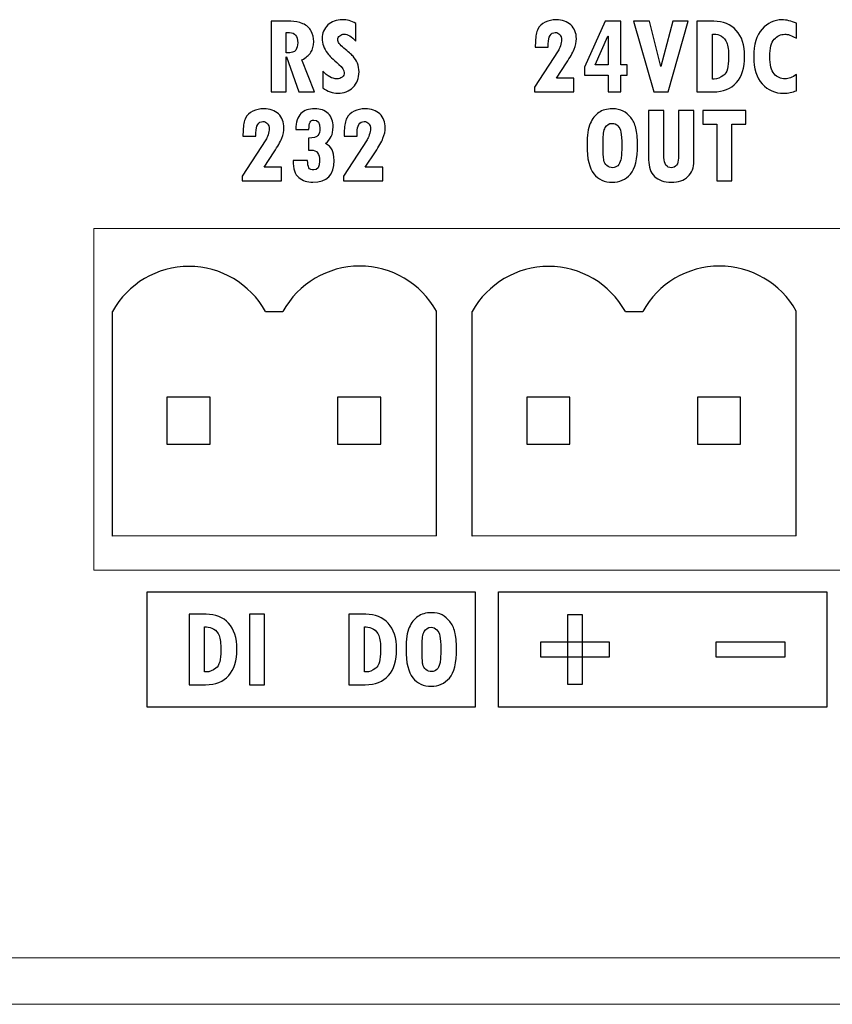
# Model space of a CAD drawing. Units: centimetres. Extents: x -1.3 to 17.8, y -8.9 to 1.
# Drawn here: x 10.5 to 11.2, y -8.9 to -7.9 of the extents above; entities that cross this region are included whole.
import ezdxf

# ---------------------------------------------------------------- set-up
doc = ezdxf.new("R2010")
doc.units = ezdxf.units.CM
doc.header["$MEASUREMENT"] = 0
doc.layers.add('layer 1', color=7, linetype='Continuous')

msp = doc.modelspace()

# ---------------------------------------------------------------- linework, layer by layer
for p, q in [((10.54465, -8.41029), (10.54465, -8.19755)), ((10.68979, -8.19755), (10.68979, -8.19755)), ((10.68979, -8.19755), (10.70625, -8.19755)), ((10.85159, -8.40993), (10.85159, -8.19719)), ((10.88546, -8.41029), (10.88546, -8.19755)), ((11.0306, -8.19755), (11.0306, -8.19755)), ((11.0306, -8.19755), (11.04706, -8.19755)), ((11.1924, -8.40993), (11.1924, -8.19719)), ((10.85159, -8.40993), (10.54465, -8.41029)), ((11.1924, -8.40993), (10.88546, -8.41029))]:
    msp.add_line(p, q)
for points in [[(10.5964, -8.32326), (10.63734, -8.32326), (10.63734, -8.27865), (10.5964, -8.27865)], [(10.758, -8.32326), (10.79893, -8.32326), (10.79893, -8.27865), (10.758, -8.27865)], [(10.93721, -8.32326), (10.97815, -8.32326), (10.97815, -8.27865), (10.93721, -8.27865)], [(11.09881, -8.32326), (11.13974, -8.32326), (11.13974, -8.27865), (11.09881, -8.27865)]]:
    msp.add_lwpolyline(points, close=True)
for centre, end in [((10.61722, -8.23806), 150.82621), ((10.77902, -8.2377), 151.11001), ((10.95803, -8.23806), 150.82621), ((11.11983, -8.2377), 151.11001)]:
    msp.add_arc(centre, 0.08311, 29.17379, end)
at = {"layer": 'layer 1', "color": 7}
for points, knots in [([(10.73603, -7.98964), (10.73603, -7.98964), (10.72129, -7.98964), (10.72129, -7.98964), (10.72129, -7.98964), (10.72129, -7.98964), (10.70968, -7.9566), (10.70968, -7.9566), (10.70968, -7.9566), (10.70968, -7.9566), (10.70947, -7.9566), (10.70947, -7.9566), (10.70947, -7.9566), (10.70947, -7.9566), (10.70947, -7.98964), (10.70947, -7.98964), (10.70947, -7.98964), (10.70947, -7.98964), (10.69509, -7.98964), (10.69509, -7.98964), (10.69509, -7.98964), (10.69509, -7.98964), (10.69509, -7.92288), (10.69509, -7.92288), (10.69509, -7.92288), (10.69509, -7.92288), (10.71385, -7.92288), (10.71385, -7.92288), (10.71385, -7.92288), (10.71758, -7.92288), (10.72132, -7.92363), (10.72505, -7.92512), (10.72505, -7.92512), (10.72877, -7.92662), (10.73143, -7.92896), (10.73302, -7.93213), (10.73302, -7.93213), (10.73459, -7.93528), (10.73539, -7.93859), (10.73539, -7.94202), (10.73539, -7.94202), (10.73539, -7.94614), (10.7345, -7.94953), (10.73271, -7.9522), (10.73271, -7.9522), (10.73094, -7.95484), (10.72811, -7.95727), (10.72423, -7.95944), (10.72423, -7.95944), (10.72423, -7.95944), (10.73603, -7.98964), (10.73603, -7.98964)], [0, 0, 0, 0, 0.076923, 0.076923, 0.076923, 0.076923, 0.153846, 0.153846, 0.153846, 0.153846, 0.230769, 0.230769, 0.230769, 0.230769, 0.307692, 0.307692, 0.307692, 0.307692, 0.384615, 0.384615, 0.384615, 0.384615, 0.461538, 0.461538, 0.461538, 0.461538, 0.538462, 0.538462, 0.538462, 0.538462, 0.615385, 0.615385, 0.615385, 0.615385, 0.692308, 0.692308, 0.692308, 0.692308, 0.769231, 0.769231, 0.769231, 0.769231, 0.846154, 0.846154, 0.846154, 0.846154, 0.923077, 0.923077, 0.923077, 0.923077, 1, 1, 1, 1]), ([(10.77515, -7.94169), (10.77134, -7.93724), (10.76769, -7.93501), (10.7642, -7.93501), (10.7642, -7.93501), (10.76263, -7.93501), (10.76123, -7.93552), (10.76001, -7.93656), (10.76001, -7.93656), (10.75877, -7.93758), (10.75816, -7.93875), (10.75816, -7.94003), (10.75816, -7.94003), (10.75816, -7.94235), (10.7601, -7.9451), (10.76398, -7.94826), (10.76398, -7.94826), (10.76805, -7.95151), (10.77093, -7.95406), (10.77265, -7.95594), (10.77265, -7.95594), (10.77435, -7.9578), (10.77572, -7.96001), (10.77676, -7.96255), (10.77676, -7.96255), (10.7778, -7.96506), (10.77831, -7.96783), (10.77831, -7.97083), (10.77831, -7.97083), (10.77831, -7.9767), (10.77643, -7.98154), (10.77267, -7.98532), (10.77267, -7.98532), (10.76891, -7.98909), (10.76408, -7.99097), (10.75816, -7.99097), (10.75816, -7.99097), (10.75331, -7.99097), (10.74856, -7.98926), (10.74393, -7.98579), (10.74393, -7.98579), (10.74393, -7.98579), (10.74393, -7.97002), (10.74393, -7.97002), (10.74393, -7.97002), (10.74838, -7.97486), (10.75285, -7.97729), (10.75731, -7.97729), (10.75731, -7.97729), (10.75929, -7.97729), (10.76095, -7.97674), (10.76231, -7.97563), (10.76231, -7.97563), (10.76363, -7.97454), (10.76429, -7.97318), (10.76429, -7.97158), (10.76429, -7.97158), (10.76429, -7.96919), (10.7626, -7.96652), (10.75917, -7.9636), (10.75917, -7.9636), (10.75371, -7.9589), (10.75015, -7.95541), (10.74845, -7.95311), (10.74845, -7.95311), (10.74676, -7.95081), (10.7455, -7.9485), (10.74466, -7.94616), (10.74466, -7.94616), (10.74382, -7.94383), (10.7434, -7.94145), (10.7434, -7.93908), (10.7434, -7.93908), (10.7434, -7.93393), (10.74521, -7.9297), (10.7488, -7.92635), (10.7488, -7.92635), (10.7524, -7.92301), (10.75698, -7.92133), (10.76254, -7.92133), (10.76254, -7.92133), (10.76674, -7.92133), (10.77095, -7.92253), (10.77515, -7.92496), (10.77515, -7.92496), (10.77515, -7.92496), (10.77515, -7.94169), (10.77515, -7.94169)], [0, 0, 0, 0, 0.045455, 0.045455, 0.045455, 0.045455, 0.090909, 0.090909, 0.090909, 0.090909, 0.136364, 0.136364, 0.136364, 0.136364, 0.181818, 0.181818, 0.181818, 0.181818, 0.227273, 0.227273, 0.227273, 0.227273, 0.272727, 0.272727, 0.272727, 0.272727, 0.318182, 0.318182, 0.318182, 0.318182, 0.363636, 0.363636, 0.363636, 0.363636, 0.409091, 0.409091, 0.409091, 0.409091, 0.454545, 0.454545, 0.454545, 0.454545, 0.5, 0.5, 0.5, 0.5, 0.545455, 0.545455, 0.545455, 0.545455, 0.590909, 0.590909, 0.590909, 0.590909, 0.636364, 0.636364, 0.636364, 0.636364, 0.681818, 0.681818, 0.681818, 0.681818, 0.727273, 0.727273, 0.727273, 0.727273, 0.772727, 0.772727, 0.772727, 0.772727, 0.818182, 0.818182, 0.818182, 0.818182, 0.863636, 0.863636, 0.863636, 0.863636, 0.909091, 0.909091, 0.909091, 0.909091, 0.954545, 0.954545, 0.954545, 0.954545, 1, 1, 1, 1]), ([(10.94517, -7.94726), (10.94517, -7.94726), (10.94543, -7.94191), (10.94543, -7.94191), (10.94543, -7.94191), (10.94561, -7.93687), (10.9464, -7.93299), (10.94778, -7.93019), (10.94778, -7.93019), (10.94917, -7.92742), (10.95149, -7.92527), (10.95472, -7.92374), (10.95472, -7.92374), (10.95793, -7.9222), (10.9614, -7.92144), (10.9651, -7.92144), (10.9651, -7.92144), (10.97092, -7.92144), (10.97556, -7.92306), (10.97901, -7.92632), (10.97901, -7.92632), (10.98245, -7.92958), (10.98419, -7.93393), (10.98419, -7.93939), (10.98419, -7.93939), (10.98419, -7.94253), (10.98348, -7.94583), (10.98205, -7.94932), (10.98205, -7.94932), (10.98063, -7.95279), (10.97824, -7.95707), (10.97488, -7.96216), (10.97488, -7.96216), (10.97488, -7.96216), (10.96532, -7.97659), (10.96532, -7.97659), (10.96532, -7.97659), (10.96532, -7.97659), (10.98189, -7.97659), (10.98189, -7.97659), (10.98189, -7.97659), (10.98189, -7.97659), (10.98189, -7.98964), (10.98189, -7.98964), (10.98189, -7.98964), (10.98189, -7.98964), (10.94452, -7.98964), (10.94452, -7.98964), (10.94452, -7.98964), (10.94452, -7.98964), (10.94452, -7.98526), (10.94452, -7.98526), (10.94452, -7.98526), (10.94452, -7.98526), (10.96709, -7.95067), (10.96709, -7.95067), (10.96709, -7.95067), (10.96765, -7.94977), (10.96833, -7.94822), (10.9691, -7.94602), (10.9691, -7.94602), (10.96986, -7.94381), (10.97025, -7.942), (10.97025, -7.94058), (10.97025, -7.94058), (10.97025, -7.93842), (10.9697, -7.93671), (10.9686, -7.93541), (10.9686, -7.93541), (10.96753, -7.93412), (10.96607, -7.93346), (10.96425, -7.93346), (10.96425, -7.93346), (10.96211, -7.93346), (10.96047, -7.93439), (10.9593, -7.93623), (10.9593, -7.93623), (10.95815, -7.9381), (10.95757, -7.9407), (10.95757, -7.9441), (10.95757, -7.9441), (10.95757, -7.9441), (10.95757, -7.94726), (10.95757, -7.94726), (10.95757, -7.94726), (10.95757, -7.94726), (10.94517, -7.94726), (10.94517, -7.94726)], [0, 0, 0, 0, 0.045455, 0.045455, 0.045455, 0.045455, 0.090909, 0.090909, 0.090909, 0.090909, 0.136364, 0.136364, 0.136364, 0.136364, 0.181818, 0.181818, 0.181818, 0.181818, 0.227273, 0.227273, 0.227273, 0.227273, 0.272727, 0.272727, 0.272727, 0.272727, 0.318182, 0.318182, 0.318182, 0.318182, 0.363636, 0.363636, 0.363636, 0.363636, 0.409091, 0.409091, 0.409091, 0.409091, 0.454545, 0.454545, 0.454545, 0.454545, 0.5, 0.5, 0.5, 0.5, 0.545455, 0.545455, 0.545455, 0.545455, 0.590909, 0.590909, 0.590909, 0.590909, 0.636364, 0.636364, 0.636364, 0.636364, 0.681818, 0.681818, 0.681818, 0.681818, 0.727273, 0.727273, 0.727273, 0.727273, 0.772727, 0.772727, 0.772727, 0.772727, 0.818182, 0.818182, 0.818182, 0.818182, 0.863636, 0.863636, 0.863636, 0.863636, 0.909091, 0.909091, 0.909091, 0.909091, 0.954545, 0.954545, 0.954545, 0.954545, 1, 1, 1, 1]), ([(11.03236, -7.97377), (11.03236, -7.97377), (11.02632, -7.97377), (11.02632, -7.97377), (11.02632, -7.97377), (11.02632, -7.97377), (11.02632, -7.98964), (11.02632, -7.98964), (11.02632, -7.98964), (11.02632, -7.98964), (11.0143, -7.98964), (11.0143, -7.98964), (11.0143, -7.98964), (11.0143, -7.98964), (11.0143, -7.97377), (11.0143, -7.97377), (11.0143, -7.97377), (11.0143, -7.97377), (10.99183, -7.97377), (10.99183, -7.97377), (10.99183, -7.97377), (10.99183, -7.97377), (10.99183, -7.96623), (10.99183, -7.96623), (10.99183, -7.96623), (10.99183, -7.96623), (11.01145, -7.92288), (11.01145, -7.92288), (11.01145, -7.92288), (11.01145, -7.92288), (11.02632, -7.92288), (11.02632, -7.92288), (11.02632, -7.92288), (11.02632, -7.92288), (11.02632, -7.96404), (11.02632, -7.96404), (11.02632, -7.96404), (11.02632, -7.96404), (11.03236, -7.96404), (11.03236, -7.96404), (11.03236, -7.96404), (11.03236, -7.96404), (11.03236, -7.97377), (11.03236, -7.97377)], [0, 0, 0, 0, 0.090909, 0.090909, 0.090909, 0.090909, 0.181818, 0.181818, 0.181818, 0.181818, 0.272727, 0.272727, 0.272727, 0.272727, 0.363636, 0.363636, 0.363636, 0.363636, 0.454545, 0.454545, 0.454545, 0.454545, 0.545455, 0.545455, 0.545455, 0.545455, 0.636364, 0.636364, 0.636364, 0.636364, 0.727273, 0.727273, 0.727273, 0.727273, 0.818182, 0.818182, 0.818182, 0.818182, 0.909091, 0.909091, 0.909091, 0.909091, 1, 1, 1, 1]), ([(11.07549, -7.92288), (11.07549, -7.92288), (11.09004, -7.92288), (11.09004, -7.92288), (11.09004, -7.92288), (11.09004, -7.92288), (11.07123, -7.98964), (11.07123, -7.98964), (11.07123, -7.98964), (11.07123, -7.98964), (11.05743, -7.98964), (11.05743, -7.98964), (11.05743, -7.98964), (11.05743, -7.98964), (11.03834, -7.92288), (11.03834, -7.92288), (11.03834, -7.92288), (11.03834, -7.92288), (11.05358, -7.92288), (11.05358, -7.92288), (11.05358, -7.92288), (11.05358, -7.92288), (11.06433, -7.96579), (11.06433, -7.96579), (11.06433, -7.96579), (11.06433, -7.96579), (11.07549, -7.92288), (11.07549, -7.92288)], [0, 0, 0, 0, 0.142857, 0.142857, 0.142857, 0.142857, 0.285714, 0.285714, 0.285714, 0.285714, 0.428571, 0.428571, 0.428571, 0.428571, 0.571429, 0.571429, 0.571429, 0.571429, 0.714286, 0.714286, 0.714286, 0.714286, 0.857143, 0.857143, 0.857143, 0.857143, 1, 1, 1, 1]), ([(11.09845, -7.92288), (11.09845, -7.92288), (11.11442, -7.92288), (11.11442, -7.92288), (11.11442, -7.92288), (11.12334, -7.92288), (11.13042, -7.92573), (11.13567, -7.93143), (11.13567, -7.93143), (11.14093, -7.93713), (11.14355, -7.94532), (11.14355, -7.95601), (11.14355, -7.95601), (11.14355, -7.96682), (11.141, -7.97512), (11.13586, -7.98092), (11.13586, -7.98092), (11.13073, -7.98674), (11.12341, -7.98964), (11.11389, -7.98964), (11.11389, -7.98964), (11.11389, -7.98964), (11.09845, -7.98964), (11.09845, -7.98964), (11.09845, -7.98964), (11.09845, -7.98964), (11.09845, -7.92288), (11.09845, -7.92288)], [0, 0, 0, 0, 0.142857, 0.142857, 0.142857, 0.142857, 0.285714, 0.285714, 0.285714, 0.285714, 0.428571, 0.428571, 0.428571, 0.428571, 0.571429, 0.571429, 0.571429, 0.571429, 0.714286, 0.714286, 0.714286, 0.714286, 0.857143, 0.857143, 0.857143, 0.857143, 1, 1, 1, 1]), ([(11.19269, -7.98857), (11.18903, -7.99017), (11.18494, -7.99097), (11.18045, -7.99097), (11.18045, -7.99097), (11.1724, -7.99097), (11.16567, -7.98804), (11.16027, -7.98216), (11.16027, -7.98216), (11.15487, -7.97628), (11.15217, -7.96771), (11.15217, -7.95645), (11.15217, -7.95645), (11.15217, -7.94483), (11.15485, -7.93609), (11.1602, -7.93023), (11.1602, -7.93023), (11.16554, -7.92436), (11.17176, -7.92144), (11.1789, -7.92144), (11.1789, -7.92144), (11.18317, -7.92144), (11.18773, -7.92253), (11.19259, -7.92474), (11.19259, -7.92474), (11.19259, -7.92474), (11.19259, -7.93875), (11.19259, -7.93875), (11.19259, -7.93875), (11.1888, -7.93682), (11.18636, -7.93574), (11.18523, -7.93549), (11.18523, -7.93549), (11.18412, -7.93525), (11.18291, -7.93512), (11.18164, -7.93512), (11.18164, -7.93512), (11.17784, -7.93512), (11.17454, -7.93669), (11.17169, -7.93983), (11.17169, -7.93983), (11.16882, -7.94295), (11.1674, -7.94835), (11.1674, -7.95601), (11.1674, -7.95601), (11.1674, -7.96404), (11.16879, -7.96959), (11.17154, -7.97267), (11.17154, -7.97267), (11.17432, -7.97575), (11.17775, -7.97729), (11.18184, -7.97729), (11.18184, -7.97729), (11.18519, -7.97729), (11.1888, -7.97597), (11.19269, -7.97333), (11.19269, -7.97333), (11.19269, -7.97333), (11.19269, -7.98857), (11.19269, -7.98857)], [0, 0, 0, 0, 0.066667, 0.066667, 0.066667, 0.066667, 0.133333, 0.133333, 0.133333, 0.133333, 0.2, 0.2, 0.2, 0.2, 0.266667, 0.266667, 0.266667, 0.266667, 0.333333, 0.333333, 0.333333, 0.333333, 0.4, 0.4, 0.4, 0.4, 0.466667, 0.466667, 0.466667, 0.466667, 0.533333, 0.533333, 0.533333, 0.533333, 0.6, 0.6, 0.6, 0.6, 0.666667, 0.666667, 0.666667, 0.666667, 0.733333, 0.733333, 0.733333, 0.733333, 0.8, 0.8, 0.8, 0.8, 0.866667, 0.866667, 0.866667, 0.866667, 0.933333, 0.933333, 0.933333, 0.933333, 1, 1, 1, 1]), ([(10.70947, -7.95286), (10.71417, -7.95286), (10.71715, -7.95194), (10.71839, -7.9501), (10.71839, -7.9501), (10.71965, -7.94828), (10.72027, -7.94594), (10.72027, -7.94313), (10.72027, -7.94313), (10.72027, -7.93676), (10.71764, -7.93357), (10.7124, -7.93357), (10.7124, -7.93357), (10.7124, -7.93357), (10.70947, -7.93357), (10.70947, -7.93357), (10.70947, -7.93357), (10.70947, -7.93357), (10.70947, -7.95286), (10.70947, -7.95286)], [0, 0, 0, 0, 0.2, 0.2, 0.2, 0.2, 0.4, 0.4, 0.4, 0.4, 0.6, 0.6, 0.6, 0.6, 0.8, 0.8, 0.8, 0.8, 1, 1, 1, 1]), ([(11.0143, -7.96404), (11.0143, -7.96404), (11.0143, -7.93698), (11.0143, -7.93698), (11.0143, -7.93698), (11.0143, -7.93698), (11.01408, -7.93698), (11.01408, -7.93698), (11.01408, -7.93698), (11.01408, -7.93698), (11.002, -7.96404), (11.002, -7.96404), (11.002, -7.96404), (11.002, -7.96404), (11.0143, -7.96404), (11.0143, -7.96404)], [0, 0, 0, 0, 0.25, 0.25, 0.25, 0.25, 0.5, 0.5, 0.5, 0.5, 0.75, 0.75, 0.75, 0.75, 1, 1, 1, 1]), ([(11.11303, -7.9349), (11.11303, -7.9349), (11.11303, -7.97751), (11.11303, -7.97751), (11.11303, -7.97751), (11.11303, -7.97751), (11.11474, -7.97751), (11.11474, -7.97751), (11.11474, -7.97751), (11.11763, -7.97751), (11.12064, -7.97632), (11.12376, -7.97398), (11.12376, -7.97398), (11.12688, -7.97163), (11.12843, -7.96601), (11.12843, -7.95714), (11.12843, -7.95714), (11.12843, -7.95057), (11.12784, -7.94592), (11.12669, -7.94313), (11.12669, -7.94313), (11.12553, -7.94036), (11.12383, -7.9383), (11.12158, -7.93693), (11.12158, -7.93693), (11.11934, -7.93558), (11.11703, -7.9349), (11.11463, -7.9349), (11.11463, -7.9349), (11.11463, -7.9349), (11.11303, -7.9349), (11.11303, -7.9349)], [0, 0, 0, 0, 0.125, 0.125, 0.125, 0.125, 0.25, 0.25, 0.25, 0.25, 0.375, 0.375, 0.375, 0.375, 0.5, 0.5, 0.5, 0.5, 0.625, 0.625, 0.625, 0.625, 0.75, 0.75, 0.75, 0.75, 0.875, 0.875, 0.875, 0.875, 1, 1, 1, 1]), ([(10.66824, -8.03152), (10.66824, -8.03152), (10.6685, -8.02617), (10.6685, -8.02617), (10.6685, -8.02617), (10.66868, -8.02113), (10.66947, -8.01725), (10.67085, -8.01445), (10.67085, -8.01445), (10.67224, -8.01168), (10.67456, -8.00953), (10.67779, -8.008), (10.67779, -8.008), (10.681, -8.00646), (10.68446, -8.0057), (10.68817, -8.0057), (10.68817, -8.0057), (10.69399, -8.0057), (10.69863, -8.00732), (10.70207, -8.01059), (10.70207, -8.01059), (10.70552, -8.01384), (10.70725, -8.0182), (10.70725, -8.02365), (10.70725, -8.02365), (10.70725, -8.02679), (10.70655, -8.03009), (10.70512, -8.03358), (10.70512, -8.03358), (10.7037, -8.03705), (10.70131, -8.04134), (10.69795, -8.04642), (10.69795, -8.04642), (10.69795, -8.04642), (10.68839, -8.06086), (10.68839, -8.06086), (10.68839, -8.06086), (10.68839, -8.06086), (10.70495, -8.06086), (10.70495, -8.06086), (10.70495, -8.06086), (10.70495, -8.06086), (10.70495, -8.0739), (10.70495, -8.0739), (10.70495, -8.0739), (10.70495, -8.0739), (10.66759, -8.0739), (10.66759, -8.0739), (10.66759, -8.0739), (10.66759, -8.0739), (10.66759, -8.06952), (10.66759, -8.06952), (10.66759, -8.06952), (10.66759, -8.06952), (10.69016, -8.03493), (10.69016, -8.03493), (10.69016, -8.03493), (10.69072, -8.03404), (10.6914, -8.03248), (10.69217, -8.03028), (10.69217, -8.03028), (10.69293, -8.02807), (10.69332, -8.02626), (10.69332, -8.02484), (10.69332, -8.02484), (10.69332, -8.02269), (10.69277, -8.02097), (10.69167, -8.01967), (10.69167, -8.01967), (10.6906, -8.01838), (10.68914, -8.01772), (10.68731, -8.01772), (10.68731, -8.01772), (10.68518, -8.01772), (10.68354, -8.01866), (10.68237, -8.0205), (10.68237, -8.0205), (10.68122, -8.02236), (10.68064, -8.02497), (10.68064, -8.02836), (10.68064, -8.02836), (10.68064, -8.02836), (10.68064, -8.03152), (10.68064, -8.03152), (10.68064, -8.03152), (10.68064, -8.03152), (10.66824, -8.03152), (10.66824, -8.03152)], [0, 0, 0, 0, 0.045455, 0.045455, 0.045455, 0.045455, 0.090909, 0.090909, 0.090909, 0.090909, 0.136364, 0.136364, 0.136364, 0.136364, 0.181818, 0.181818, 0.181818, 0.181818, 0.227273, 0.227273, 0.227273, 0.227273, 0.272727, 0.272727, 0.272727, 0.272727, 0.318182, 0.318182, 0.318182, 0.318182, 0.363636, 0.363636, 0.363636, 0.363636, 0.409091, 0.409091, 0.409091, 0.409091, 0.454545, 0.454545, 0.454545, 0.454545, 0.5, 0.5, 0.5, 0.5, 0.545455, 0.545455, 0.545455, 0.545455, 0.590909, 0.590909, 0.590909, 0.590909, 0.636364, 0.636364, 0.636364, 0.636364, 0.681818, 0.681818, 0.681818, 0.681818, 0.727273, 0.727273, 0.727273, 0.727273, 0.772727, 0.772727, 0.772727, 0.772727, 0.818182, 0.818182, 0.818182, 0.818182, 0.863636, 0.863636, 0.863636, 0.863636, 0.909091, 0.909091, 0.909091, 0.909091, 0.954545, 0.954545, 0.954545, 0.954545, 1, 1, 1, 1]), ([(10.74656, -8.03853), (10.74941, -8.04006), (10.75147, -8.04201), (10.75273, -8.0444), (10.75273, -8.0444), (10.75399, -8.04679), (10.75463, -8.05016), (10.75463, -8.05454), (10.75463, -8.05454), (10.75463, -8.06834), (10.74796, -8.07524), (10.73463, -8.07524), (10.73463, -8.07524), (10.72932, -8.07524), (10.72486, -8.07376), (10.72127, -8.07078), (10.72127, -8.07078), (10.71767, -8.06781), (10.71587, -8.06246), (10.71587, -8.05476), (10.71587, -8.05476), (10.71587, -8.05476), (10.72966, -8.05476), (10.72966, -8.05476), (10.72966, -8.05476), (10.7297, -8.05779), (10.73008, -8.06002), (10.73083, -8.06144), (10.73083, -8.06144), (10.73158, -8.06286), (10.73309, -8.06359), (10.73538, -8.06359), (10.73538, -8.06359), (10.73908, -8.06359), (10.74094, -8.06079), (10.74094, -8.0552), (10.74094, -8.0552), (10.74094, -8.04825), (10.73835, -8.04476), (10.73319, -8.04476), (10.73319, -8.04476), (10.73319, -8.04476), (10.73047, -8.04476), (10.73047, -8.04476), (10.73047, -8.04476), (10.73047, -8.04476), (10.73047, -8.03338), (10.73047, -8.03338), (10.73047, -8.03338), (10.73525, -8.03331), (10.73824, -8.03248), (10.73945, -8.0309), (10.73945, -8.0309), (10.74065, -8.02931), (10.74127, -8.02714), (10.74127, -8.0244), (10.74127, -8.0244), (10.74127, -8.01902), (10.73934, -8.01633), (10.73549, -8.01633), (10.73549, -8.01633), (10.73381, -8.01633), (10.73264, -8.01705), (10.73198, -8.01847), (10.73198, -8.01847), (10.73132, -8.01989), (10.73096, -8.02214), (10.73089, -8.0252), (10.73089, -8.0252), (10.73089, -8.0252), (10.71854, -8.0252), (10.71854, -8.0252), (10.71854, -8.0252), (10.71854, -8.01829), (10.7201, -8.01329), (10.72322, -8.01021), (10.72322, -8.01021), (10.72634, -8.00712), (10.7307, -8.00559), (10.73634, -8.00559), (10.73634, -8.00559), (10.74176, -8.00559), (10.74601, -8.00712), (10.74911, -8.01019), (10.74911, -8.01019), (10.75222, -8.01325), (10.75377, -8.01748), (10.75377, -8.0229), (10.75377, -8.0229), (10.75377, -8.02668), (10.7532, -8.02969), (10.75209, -8.03194), (10.75209, -8.03194), (10.75096, -8.03418), (10.74911, -8.03637), (10.74656, -8.03853)], [0, 0, 0, 0, 0.041667, 0.041667, 0.041667, 0.041667, 0.083333, 0.083333, 0.083333, 0.083333, 0.125, 0.125, 0.125, 0.125, 0.166667, 0.166667, 0.166667, 0.166667, 0.208333, 0.208333, 0.208333, 0.208333, 0.25, 0.25, 0.25, 0.25, 0.291667, 0.291667, 0.291667, 0.291667, 0.333333, 0.333333, 0.333333, 0.333333, 0.375, 0.375, 0.375, 0.375, 0.416667, 0.416667, 0.416667, 0.416667, 0.458333, 0.458333, 0.458333, 0.458333, 0.5, 0.5, 0.5, 0.5, 0.541667, 0.541667, 0.541667, 0.541667, 0.583333, 0.583333, 0.583333, 0.583333, 0.625, 0.625, 0.625, 0.625, 0.666667, 0.666667, 0.666667, 0.666667, 0.708333, 0.708333, 0.708333, 0.708333, 0.75, 0.75, 0.75, 0.75, 0.791667, 0.791667, 0.791667, 0.791667, 0.833333, 0.833333, 0.833333, 0.833333, 0.875, 0.875, 0.875, 0.875, 0.916667, 0.916667, 0.916667, 0.916667, 0.958333, 0.958333, 0.958333, 0.958333, 1, 1, 1, 1]), ([(10.76415, -8.03152), (10.76415, -8.03152), (10.76441, -8.02617), (10.76441, -8.02617), (10.76441, -8.02617), (10.76459, -8.02113), (10.76537, -8.01725), (10.76676, -8.01445), (10.76676, -8.01445), (10.76814, -8.01168), (10.77047, -8.00953), (10.7737, -8.008), (10.7737, -8.008), (10.7769, -8.00646), (10.78037, -8.0057), (10.78408, -8.0057), (10.78408, -8.0057), (10.78989, -8.0057), (10.79453, -8.00732), (10.79798, -8.01059), (10.79798, -8.01059), (10.80143, -8.01384), (10.80316, -8.0182), (10.80316, -8.02365), (10.80316, -8.02365), (10.80316, -8.02679), (10.80245, -8.03009), (10.80103, -8.03358), (10.80103, -8.03358), (10.7996, -8.03705), (10.79721, -8.04134), (10.79385, -8.04642), (10.79385, -8.04642), (10.79385, -8.04642), (10.7843, -8.06086), (10.7843, -8.06086), (10.7843, -8.06086), (10.7843, -8.06086), (10.80086, -8.06086), (10.80086, -8.06086), (10.80086, -8.06086), (10.80086, -8.06086), (10.80086, -8.0739), (10.80086, -8.0739), (10.80086, -8.0739), (10.80086, -8.0739), (10.76349, -8.0739), (10.76349, -8.0739), (10.76349, -8.0739), (10.76349, -8.0739), (10.76349, -8.06952), (10.76349, -8.06952), (10.76349, -8.06952), (10.76349, -8.06952), (10.78607, -8.03493), (10.78607, -8.03493), (10.78607, -8.03493), (10.78663, -8.03404), (10.78731, -8.03248), (10.78807, -8.03028), (10.78807, -8.03028), (10.78884, -8.02807), (10.78922, -8.02626), (10.78922, -8.02484), (10.78922, -8.02484), (10.78922, -8.02269), (10.78868, -8.02097), (10.78758, -8.01967), (10.78758, -8.01967), (10.7865, -8.01838), (10.78504, -8.01772), (10.78322, -8.01772), (10.78322, -8.01772), (10.78108, -8.01772), (10.77944, -8.01866), (10.77827, -8.0205), (10.77827, -8.0205), (10.77712, -8.02236), (10.77654, -8.02497), (10.77654, -8.02836), (10.77654, -8.02836), (10.77654, -8.02836), (10.77654, -8.03152), (10.77654, -8.03152), (10.77654, -8.03152), (10.77654, -8.03152), (10.76415, -8.03152), (10.76415, -8.03152)], [0, 0, 0, 0, 0.045455, 0.045455, 0.045455, 0.045455, 0.090909, 0.090909, 0.090909, 0.090909, 0.136364, 0.136364, 0.136364, 0.136364, 0.181818, 0.181818, 0.181818, 0.181818, 0.227273, 0.227273, 0.227273, 0.227273, 0.272727, 0.272727, 0.272727, 0.272727, 0.318182, 0.318182, 0.318182, 0.318182, 0.363636, 0.363636, 0.363636, 0.363636, 0.409091, 0.409091, 0.409091, 0.409091, 0.454545, 0.454545, 0.454545, 0.454545, 0.5, 0.5, 0.5, 0.5, 0.545455, 0.545455, 0.545455, 0.545455, 0.590909, 0.590909, 0.590909, 0.590909, 0.636364, 0.636364, 0.636364, 0.636364, 0.681818, 0.681818, 0.681818, 0.681818, 0.727273, 0.727273, 0.727273, 0.727273, 0.772727, 0.772727, 0.772727, 0.772727, 0.818182, 0.818182, 0.818182, 0.818182, 0.863636, 0.863636, 0.863636, 0.863636, 0.909091, 0.909091, 0.909091, 0.909091, 0.954545, 0.954545, 0.954545, 0.954545, 1, 1, 1, 1]), ([(10.9943, -8.04016), (10.9943, -8.03081), (10.99531, -8.02393), (10.99735, -8.01955), (10.99735, -8.01955), (10.99938, -8.01515), (11.00208, -8.01176), (11.00545, -8.00933), (11.00545, -8.00933), (11.00881, -8.0069), (11.01306, -8.0057), (11.01819, -8.0057), (11.01819, -8.0057), (11.02244, -8.0057), (11.02585, -8.00639), (11.02846, -8.0078), (11.02846, -8.0078), (11.03105, -8.00922), (11.03348, -8.01126), (11.0357, -8.01395), (11.0357, -8.01395), (11.03793, -8.01664), (11.03956, -8.01997), (11.0406, -8.02394), (11.0406, -8.02394), (11.04164, -8.02792), (11.04215, -8.0332), (11.04215, -8.03974), (11.04215, -8.03974), (11.04215, -8.05318), (11.0399, -8.06246), (11.03543, -8.06757), (11.03543, -8.06757), (11.03096, -8.07268), (11.02518, -8.07524), (11.0181, -8.07524), (11.0181, -8.07524), (11.01085, -8.07524), (11.00509, -8.07259), (11.00076, -8.0673), (11.00076, -8.0673), (10.99646, -8.06201), (10.9943, -8.05298), (10.9943, -8.04016)], [0, 0, 0, 0, 0.090909, 0.090909, 0.090909, 0.090909, 0.181818, 0.181818, 0.181818, 0.181818, 0.272727, 0.272727, 0.272727, 0.272727, 0.363636, 0.363636, 0.363636, 0.363636, 0.454545, 0.454545, 0.454545, 0.454545, 0.545455, 0.545455, 0.545455, 0.545455, 0.636364, 0.636364, 0.636364, 0.636364, 0.727273, 0.727273, 0.727273, 0.727273, 0.818182, 0.818182, 0.818182, 0.818182, 0.909091, 0.909091, 0.909091, 0.909091, 1, 1, 1, 1]), ([(11.09549, -8.05509), (11.09549, -8.06135), (11.09361, -8.06629), (11.08986, -8.06987), (11.08986, -8.06987), (11.0861, -8.07345), (11.08088, -8.07524), (11.07422, -8.07524), (11.07422, -8.07524), (11.06731, -8.07524), (11.06198, -8.07341), (11.05825, -8.06972), (11.05825, -8.06972), (11.05453, -8.06606), (11.05267, -8.0608), (11.05267, -8.05396), (11.05267, -8.05396), (11.05267, -8.05396), (11.05267, -8.00714), (11.05267, -8.00714), (11.05267, -8.00714), (11.05267, -8.00714), (11.06721, -8.00714), (11.06721, -8.00714), (11.06721, -8.00714), (11.06721, -8.00714), (11.06721, -8.05166), (11.06721, -8.05166), (11.06721, -8.05166), (11.06721, -8.0548), (11.06784, -8.05721), (11.06906, -8.05891), (11.06906, -8.05891), (11.07028, -8.0606), (11.07201, -8.06144), (11.07422, -8.06144), (11.07422, -8.06144), (11.07628, -8.06144), (11.07791, -8.06062), (11.07911, -8.05899), (11.07911, -8.05899), (11.0803, -8.05736), (11.0809, -8.05515), (11.0809, -8.05235), (11.0809, -8.05235), (11.0809, -8.05235), (11.0809, -8.00714), (11.0809, -8.00714), (11.0809, -8.00714), (11.0809, -8.00714), (11.09549, -8.00714), (11.09549, -8.00714), (11.09549, -8.00714), (11.09549, -8.00714), (11.09549, -8.05509), (11.09549, -8.05509)], [0, 0, 0, 0, 0.071429, 0.071429, 0.071429, 0.071429, 0.142857, 0.142857, 0.142857, 0.142857, 0.214286, 0.214286, 0.214286, 0.214286, 0.285714, 0.285714, 0.285714, 0.285714, 0.357143, 0.357143, 0.357143, 0.357143, 0.428571, 0.428571, 0.428571, 0.428571, 0.5, 0.5, 0.5, 0.5, 0.571429, 0.571429, 0.571429, 0.571429, 0.642857, 0.642857, 0.642857, 0.642857, 0.714286, 0.714286, 0.714286, 0.714286, 0.785714, 0.785714, 0.785714, 0.785714, 0.857143, 0.857143, 0.857143, 0.857143, 0.928571, 0.928571, 0.928571, 0.928571, 1, 1, 1, 1]), ([(11.14461, -8.02013), (11.14461, -8.02013), (11.13162, -8.02013), (11.13162, -8.02013), (11.13162, -8.02013), (11.13162, -8.02013), (11.13162, -8.0739), (11.13162, -8.0739), (11.13162, -8.0739), (11.13162, -8.0739), (11.11724, -8.0739), (11.11724, -8.0739), (11.11724, -8.0739), (11.11724, -8.0739), (11.11724, -8.02024), (11.11724, -8.02024), (11.11724, -8.02024), (11.11724, -8.02024), (11.104, -8.02024), (11.104, -8.02024), (11.104, -8.02024), (11.104, -8.02024), (11.104, -8.00714), (11.104, -8.00714), (11.104, -8.00714), (11.104, -8.00714), (11.14461, -8.00714), (11.14461, -8.00714), (11.14461, -8.00714), (11.14461, -8.00714), (11.14461, -8.02013), (11.14461, -8.02013)], [0, 0, 0, 0, 0.125, 0.125, 0.125, 0.125, 0.25, 0.25, 0.25, 0.25, 0.375, 0.375, 0.375, 0.375, 0.5, 0.5, 0.5, 0.5, 0.625, 0.625, 0.625, 0.625, 0.75, 0.75, 0.75, 0.75, 0.875, 0.875, 0.875, 0.875, 1, 1, 1, 1]), ([(11.00954, -8.03612), (11.00954, -8.03612), (11.00954, -8.04038), (11.00954, -8.04038), (11.00954, -8.04038), (11.00954, -8.04741), (11.00976, -8.05203), (11.01024, -8.05425), (11.01024, -8.05425), (11.01069, -8.05648), (11.01167, -8.05825), (11.01319, -8.05952), (11.01319, -8.05952), (11.0147, -8.0608), (11.01653, -8.06144), (11.01863, -8.06144), (11.01863, -8.06144), (11.02034, -8.06144), (11.02191, -8.06082), (11.02334, -8.05958), (11.02334, -8.05958), (11.02476, -8.05832), (11.02574, -8.05642), (11.02632, -8.05389), (11.02632, -8.05389), (11.02689, -8.05133), (11.02719, -8.04681), (11.02719, -8.04027), (11.02719, -8.04027), (11.02719, -8.03444), (11.02693, -8.03028), (11.02646, -8.02779), (11.02646, -8.02779), (11.02598, -8.02531), (11.025, -8.02332), (11.02354, -8.02179), (11.02354, -8.02179), (11.02208, -8.02026), (11.02031, -8.01949), (11.01819, -8.01949), (11.01819, -8.01949), (11.01512, -8.01949), (11.01292, -8.02081), (11.01156, -8.02347), (11.01156, -8.02347), (11.01021, -8.02612), (11.00954, -8.03033), (11.00954, -8.03612)], [0, 0, 0, 0, 0.083333, 0.083333, 0.083333, 0.083333, 0.166667, 0.166667, 0.166667, 0.166667, 0.25, 0.25, 0.25, 0.25, 0.333333, 0.333333, 0.333333, 0.333333, 0.416667, 0.416667, 0.416667, 0.416667, 0.5, 0.5, 0.5, 0.5, 0.583333, 0.583333, 0.583333, 0.583333, 0.666667, 0.666667, 0.666667, 0.666667, 0.75, 0.75, 0.75, 0.75, 0.833333, 0.833333, 0.833333, 0.833333, 0.916667, 0.916667, 0.916667, 0.916667, 1, 1, 1, 1]), ([(10.57749, -8.57217), (10.57749, -8.57217), (10.88826, -8.57217), (10.88826, -8.57217), (10.88826, -8.57217), (10.88826, -8.57217), (10.88826, -8.4629), (10.88826, -8.4629), (10.88826, -8.4629), (10.88826, -8.4629), (10.57749, -8.4629), (10.57749, -8.4629), (10.57749, -8.4629), (10.57749, -8.4629), (10.57749, -8.57217), (10.57749, -8.57217)], [0, 0, 0, 0, 0.25, 0.25, 0.25, 0.25, 0.5, 0.5, 0.5, 0.5, 0.75, 0.75, 0.75, 0.75, 1, 1, 1, 1]), ([(10.91056, -8.57217), (10.91056, -8.57217), (11.22133, -8.57217), (11.22133, -8.57217), (11.22133, -8.57217), (11.22133, -8.57217), (11.22133, -8.4629), (11.22133, -8.4629), (11.22133, -8.4629), (11.22133, -8.4629), (10.91056, -8.4629), (10.91056, -8.4629), (10.91056, -8.4629), (10.91056, -8.4629), (10.91056, -8.57217), (10.91056, -8.57217)], [0, 0, 0, 0, 0.25, 0.25, 0.25, 0.25, 0.5, 0.5, 0.5, 0.5, 0.75, 0.75, 0.75, 0.75, 1, 1, 1, 1]), ([(10.61753, -8.48416), (10.61753, -8.48416), (10.6335, -8.48416), (10.6335, -8.48416), (10.6335, -8.48416), (10.64242, -8.48416), (10.6495, -8.487), (10.65475, -8.49271), (10.65475, -8.49271), (10.66, -8.4984), (10.66263, -8.5066), (10.66263, -8.51729), (10.66263, -8.51729), (10.66263, -8.52809), (10.66008, -8.53639), (10.65493, -8.5422), (10.65493, -8.5422), (10.64981, -8.54801), (10.64249, -8.55092), (10.63297, -8.55092), (10.63297, -8.55092), (10.63297, -8.55092), (10.61753, -8.55092), (10.61753, -8.55092), (10.61753, -8.55092), (10.61753, -8.55092), (10.61753, -8.48416), (10.61753, -8.48416)], [0, 0, 0, 0, 0.142857, 0.142857, 0.142857, 0.142857, 0.285714, 0.285714, 0.285714, 0.285714, 0.428571, 0.428571, 0.428571, 0.428571, 0.571429, 0.571429, 0.571429, 0.571429, 0.714286, 0.714286, 0.714286, 0.714286, 0.857143, 0.857143, 0.857143, 0.857143, 1, 1, 1, 1]), ([(10.67446, -8.48416), (10.67446, -8.48416), (10.68889, -8.48416), (10.68889, -8.48416), (10.68889, -8.48416), (10.68889, -8.48416), (10.68889, -8.55092), (10.68889, -8.55092), (10.68889, -8.55092), (10.68889, -8.55092), (10.67446, -8.55092), (10.67446, -8.55092), (10.67446, -8.55092), (10.67446, -8.55092), (10.67446, -8.48416), (10.67446, -8.48416)], [0, 0, 0, 0, 0.25, 0.25, 0.25, 0.25, 0.5, 0.5, 0.5, 0.5, 0.75, 0.75, 0.75, 0.75, 1, 1, 1, 1]), ([(10.7688, -8.48421), (10.7688, -8.48421), (10.78477, -8.48421), (10.78477, -8.48421), (10.78477, -8.48421), (10.79369, -8.48421), (10.80077, -8.48706), (10.80602, -8.49277), (10.80602, -8.49277), (10.81128, -8.49846), (10.8139, -8.50665), (10.8139, -8.51734), (10.8139, -8.51734), (10.8139, -8.52815), (10.81135, -8.53645), (10.80621, -8.54225), (10.80621, -8.54225), (10.80108, -8.54807), (10.79376, -8.55097), (10.78424, -8.55097), (10.78424, -8.55097), (10.78424, -8.55097), (10.7688, -8.55097), (10.7688, -8.55097), (10.7688, -8.55097), (10.7688, -8.55097), (10.7688, -8.48421), (10.7688, -8.48421)], [0, 0, 0, 0, 0.142857, 0.142857, 0.142857, 0.142857, 0.285714, 0.285714, 0.285714, 0.285714, 0.428571, 0.428571, 0.428571, 0.428571, 0.571429, 0.571429, 0.571429, 0.571429, 0.714286, 0.714286, 0.714286, 0.714286, 0.857143, 0.857143, 0.857143, 0.857143, 1, 1, 1, 1]), ([(10.82285, -8.51723), (10.82285, -8.50788), (10.82385, -8.501), (10.82589, -8.49662), (10.82589, -8.49662), (10.82792, -8.49222), (10.83062, -8.48883), (10.834, -8.4864), (10.834, -8.4864), (10.83735, -8.48397), (10.84161, -8.48277), (10.84673, -8.48277), (10.84673, -8.48277), (10.85098, -8.48277), (10.8544, -8.48346), (10.85701, -8.48487), (10.85701, -8.48487), (10.8596, -8.48629), (10.86202, -8.48833), (10.86425, -8.49102), (10.86425, -8.49102), (10.86647, -8.49371), (10.8681, -8.49704), (10.86914, -8.50101), (10.86914, -8.50101), (10.87018, -8.50499), (10.87069, -8.51027), (10.87069, -8.51681), (10.87069, -8.51681), (10.87069, -8.53025), (10.86844, -8.53953), (10.86397, -8.54464), (10.86397, -8.54464), (10.85951, -8.54975), (10.85372, -8.55231), (10.84664, -8.55231), (10.84664, -8.55231), (10.83939, -8.55231), (10.83363, -8.54966), (10.82931, -8.54437), (10.82931, -8.54437), (10.825, -8.53908), (10.82285, -8.53005), (10.82285, -8.51723)], [0, 0, 0, 0, 0.090909, 0.090909, 0.090909, 0.090909, 0.181818, 0.181818, 0.181818, 0.181818, 0.272727, 0.272727, 0.272727, 0.272727, 0.363636, 0.363636, 0.363636, 0.363636, 0.454545, 0.454545, 0.454545, 0.454545, 0.545455, 0.545455, 0.545455, 0.545455, 0.636364, 0.636364, 0.636364, 0.636364, 0.727273, 0.727273, 0.727273, 0.727273, 0.818182, 0.818182, 0.818182, 0.818182, 0.909091, 0.909091, 0.909091, 0.909091, 1, 1, 1, 1]), ([(10.97596, -8.48475), (10.97596, -8.48475), (10.98995, -8.48475), (10.98995, -8.48475), (10.98995, -8.48475), (10.98995, -8.48475), (10.98995, -8.55032), (10.98995, -8.55032), (10.98995, -8.55032), (10.98995, -8.55032), (10.97596, -8.55032), (10.97596, -8.55032), (10.97596, -8.55032), (10.97596, -8.55032), (10.97596, -8.48475), (10.97596, -8.48475)], [0, 0, 0, 0, 0.25, 0.25, 0.25, 0.25, 0.5, 0.5, 0.5, 0.5, 0.75, 0.75, 0.75, 0.75, 1, 1, 1, 1]), ([(10.63211, -8.49618), (10.63211, -8.49618), (10.63211, -8.53878), (10.63211, -8.53878), (10.63211, -8.53878), (10.63211, -8.53878), (10.63382, -8.53878), (10.63382, -8.53878), (10.63382, -8.53878), (10.63671, -8.53878), (10.63972, -8.5376), (10.64284, -8.53526), (10.64284, -8.53526), (10.64596, -8.53291), (10.64751, -8.52729), (10.64751, -8.51842), (10.64751, -8.51842), (10.64751, -8.51185), (10.64692, -8.5072), (10.64577, -8.50441), (10.64577, -8.50441), (10.64461, -8.50163), (10.64291, -8.49957), (10.64066, -8.4982), (10.64066, -8.4982), (10.63842, -8.49685), (10.6361, -8.49618), (10.63371, -8.49618), (10.63371, -8.49618), (10.63371, -8.49618), (10.63211, -8.49618), (10.63211, -8.49618)], [0, 0, 0, 0, 0.125, 0.125, 0.125, 0.125, 0.25, 0.25, 0.25, 0.25, 0.375, 0.375, 0.375, 0.375, 0.5, 0.5, 0.5, 0.5, 0.625, 0.625, 0.625, 0.625, 0.75, 0.75, 0.75, 0.75, 0.875, 0.875, 0.875, 0.875, 1, 1, 1, 1]), ([(10.78338, -8.49624), (10.78338, -8.49624), (10.78338, -8.53884), (10.78338, -8.53884), (10.78338, -8.53884), (10.78338, -8.53884), (10.7851, -8.53884), (10.7851, -8.53884), (10.7851, -8.53884), (10.78798, -8.53884), (10.79099, -8.53766), (10.79411, -8.53532), (10.79411, -8.53532), (10.79723, -8.53297), (10.79878, -8.52734), (10.79878, -8.51848), (10.79878, -8.51848), (10.79878, -8.51191), (10.79819, -8.50726), (10.79705, -8.50446), (10.79705, -8.50446), (10.79588, -8.50169), (10.79418, -8.49963), (10.79194, -8.49826), (10.79194, -8.49826), (10.78969, -8.49691), (10.78738, -8.49624), (10.78499, -8.49624), (10.78499, -8.49624), (10.78499, -8.49624), (10.78338, -8.49624), (10.78338, -8.49624)], [0, 0, 0, 0, 0.125, 0.125, 0.125, 0.125, 0.25, 0.25, 0.25, 0.25, 0.375, 0.375, 0.375, 0.375, 0.5, 0.5, 0.5, 0.5, 0.625, 0.625, 0.625, 0.625, 0.75, 0.75, 0.75, 0.75, 0.875, 0.875, 0.875, 0.875, 1, 1, 1, 1]), ([(10.83808, -8.51319), (10.83808, -8.51319), (10.83808, -8.51745), (10.83808, -8.51745), (10.83808, -8.51745), (10.83808, -8.52448), (10.8383, -8.5291), (10.83878, -8.53132), (10.83878, -8.53132), (10.83923, -8.53355), (10.84022, -8.53532), (10.84173, -8.53659), (10.84173, -8.53659), (10.84325, -8.53787), (10.84507, -8.53851), (10.84717, -8.53851), (10.84717, -8.53851), (10.84888, -8.53851), (10.85045, -8.53789), (10.85188, -8.53665), (10.85188, -8.53665), (10.8533, -8.53539), (10.85429, -8.53349), (10.85487, -8.53096), (10.85487, -8.53096), (10.85544, -8.5284), (10.85573, -8.52388), (10.85573, -8.51734), (10.85573, -8.51734), (10.85573, -8.51151), (10.85547, -8.50735), (10.855, -8.50486), (10.855, -8.50486), (10.85452, -8.50238), (10.85354, -8.50039), (10.85208, -8.49886), (10.85208, -8.49886), (10.85062, -8.49733), (10.84885, -8.49656), (10.84673, -8.49656), (10.84673, -8.49656), (10.84367, -8.49656), (10.84146, -8.49788), (10.84011, -8.50054), (10.84011, -8.50054), (10.83876, -8.50319), (10.83808, -8.5074), (10.83808, -8.51319)], [0, 0, 0, 0, 0.083333, 0.083333, 0.083333, 0.083333, 0.166667, 0.166667, 0.166667, 0.166667, 0.25, 0.25, 0.25, 0.25, 0.333333, 0.333333, 0.333333, 0.333333, 0.416667, 0.416667, 0.416667, 0.416667, 0.5, 0.5, 0.5, 0.5, 0.583333, 0.583333, 0.583333, 0.583333, 0.666667, 0.666667, 0.666667, 0.666667, 0.75, 0.75, 0.75, 0.75, 0.833333, 0.833333, 0.833333, 0.833333, 0.916667, 0.916667, 0.916667, 0.916667, 1, 1, 1, 1]), ([(11.01573, -8.51054), (11.01573, -8.51054), (11.01573, -8.52453), (11.01573, -8.52453), (11.01573, -8.52453), (11.01573, -8.52453), (10.95017, -8.52453), (10.95017, -8.52453), (10.95017, -8.52453), (10.95017, -8.52453), (10.95017, -8.51054), (10.95017, -8.51054), (10.95017, -8.51054), (10.95017, -8.51054), (11.01573, -8.51054), (11.01573, -8.51054)], [0, 0, 0, 0, 0.25, 0.25, 0.25, 0.25, 0.5, 0.5, 0.5, 0.5, 0.75, 0.75, 0.75, 0.75, 1, 1, 1, 1]), ([(11.18198, -8.51054), (11.18198, -8.51054), (11.18198, -8.52453), (11.18198, -8.52453), (11.18198, -8.52453), (11.18198, -8.52453), (11.11642, -8.52453), (11.11642, -8.52453), (11.11642, -8.52453), (11.11642, -8.52453), (11.11642, -8.51054), (11.11642, -8.51054), (11.11642, -8.51054), (11.11642, -8.51054), (11.18198, -8.51054), (11.18198, -8.51054)], [0, 0, 0, 0, 0.25, 0.25, 0.25, 0.25, 0.5, 0.5, 0.5, 0.5, 0.75, 0.75, 0.75, 0.75, 1, 1, 1, 1])]:
    msp.add_open_spline(points, degree=3, knots=knots, dxfattribs=at)
at = {"layer": 'layer 1', "color": 7, "lineweight": 15}
for points in [[(12.26924, -8.11916), (12.26924, -8.11916), (10.52701, -8.11916), (10.52701, -8.11916)], [(10.52701, -8.11916), (10.52701, -8.11916), (10.52701, -8.44261), (10.52701, -8.44261)], [(10.52701, -8.44261), (10.52701, -8.44261), (12.26924, -8.44261), (12.26924, -8.44261)], [(-1.29467, -8.80932), (-1.29467, -8.80932), (17.7624, -8.80932), (17.7624, -8.80932)], [(-1.25053, -8.85347), (-1.25053, -8.85347), (17.71825, -8.85347), (17.71825, -8.85347)]]:
    msp.add_open_spline(points, degree=3, dxfattribs=at)

doc.saveas('drawing.dxf')
